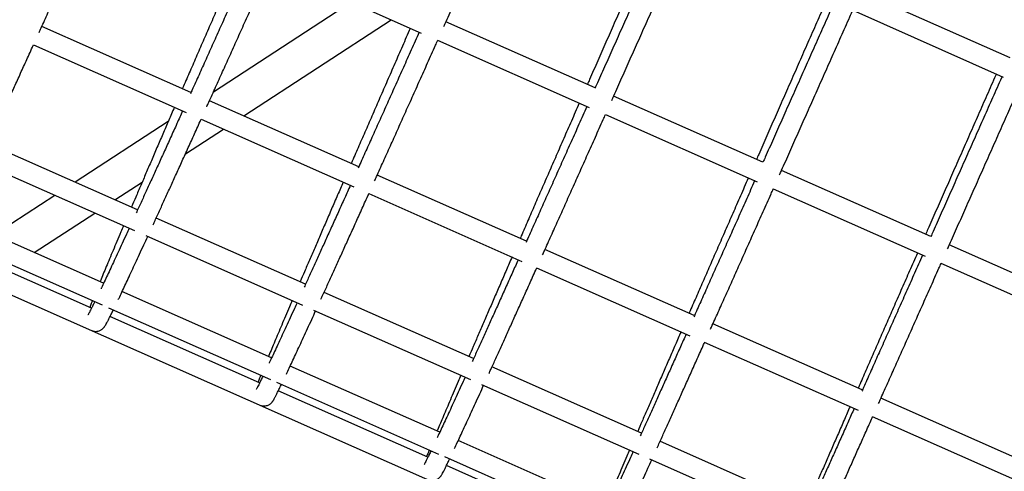
# Model space of a CAD drawing. Units: millimetres. Extents: x 0 to 2970, y 0 to 4200.
# Drawn here: x 1719 to 1768, y 1589 to 1612 of the extents above; entities that cross this region are included whole.
import ezdxf

# ---------------------------------------------------------------- set-up
doc = ezdxf.new("R2010")
doc.units = ezdxf.units.MM
doc.header["$LTSCALE"] = 100
doc.layers.add('SCHWARZ', color=7, linetype='Continuous')
doc.styles.add('SLDTEXTSTYLE4', font='GOTHIC.TTF', dxfattribs={"width": 0.913})
doc.dimstyles.new('SLDDIMSTYLE2', dxfattribs={"dimtxt": 28, "dimasz": 20, "dimexe": 0, "dimexo": 0.0625, "dimgap": 7, "dimtad": 1, "dimdec": 0, "dimrnd": 1e-09, "dimzin": 12, "dimdsep": 46, "dimtxsty": 'SLDTEXTSTYLE4', "dimsah": 1, "dimcen": 0.09, "dimse1": 1, "dimse2": 1, "dimadec": 0, "dimazin": 3, "dimtfac": 1, "dimtdec": 0, "dimtofl": 0, "dimtmove": 0, "dimatfit": 3, "dimfxl": 0, "dimfrac": 2, "dimtolj": 1, "dimtzin": 12, "dimarcsym": 0})

# ---------------------------------------------------------------- blocks, each defined once
blk = doc.blocks.new('_D_8')
at = {"layer": 'SCHWARZ'}
blk.add_line((2662.852, 2065.971), (431.979, 2065.971), dxfattribs=at)
for points in [[(431.979, 2065.971), (451.979, 2061.971), (451.979, 2069.971)], [(2662.852, 2065.971), (2642.852, 2069.971), (2642.852, 2061.971)]]:
    blk.add_solid(points, dxfattribs=at)
at = {"layer": 'SCHWARZ', "insert": (1526.246, 2101.736), "char_height": 28, "attachment_point": 1, "style": 'SLDTEXTSTYLE4'}
blk.add_mtext('2231', dxfattribs=at)
blk = doc.blocks.new('_D_9')
at = {"layer": 'SCHWARZ'}
blk.add_line((2762.897, 596.328), (2762.897, 1947.832), dxfattribs=at)
for points in [[(2762.897, 1947.832), (2758.897, 1927.832), (2766.897, 1927.832)], [(2762.897, 596.328), (2766.897, 616.328), (2758.897, 616.328)]]:
    blk.add_solid(points, dxfattribs=at)
at = {"layer": 'SCHWARZ', "insert": (2727.132, 1273.772), "char_height": 28, "attachment_point": 1, "rotation": 90, "style": 'SLDTEXTSTYLE4'}
blk.add_mtext('1352', dxfattribs=at)
blk = doc.blocks.new('_D_10')
at = {"layer": 'SCHWARZ'}
blk.add_line((2466.936, 2004.782), (634.207, 2004.782), dxfattribs=at)
for points in [[(634.207, 2004.782), (654.207, 2000.782), (654.207, 2008.782)], [(2466.936, 2004.782), (2446.936, 2008.782), (2446.936, 2000.782)]]:
    blk.add_solid(points, dxfattribs=at)
at = {"layer": 'SCHWARZ', "insert": (1526.246, 2040.547), "char_height": 28, "attachment_point": 1, "style": 'SLDTEXTSTYLE4'}
blk.add_mtext('1833', dxfattribs=at)
blk = doc.blocks.new('_D_11')
at = {"layer": 'SCHWARZ'}
blk.add_line((2693.559, 753.167), (2693.559, 1849.944), dxfattribs=at)
for points in [[(2693.559, 1849.944), (2689.559, 1829.944), (2697.559, 1829.944)], [(2693.559, 753.167), (2697.559, 773.167), (2689.559, 773.167)]]:
    blk.add_solid(points, dxfattribs=at)
at = {"layer": 'SCHWARZ', "insert": (2657.793, 1273.772), "char_height": 28, "attachment_point": 1, "rotation": 90, "style": 'SLDTEXTSTYLE4'}
blk.add_mtext('1097', dxfattribs=at)

msp = doc.modelspace()

# ---------------------------------------------------------------- linework, layer by layer
at = {"color": 7, "linetype": 'Continuous', "lineweight": 25}
for p, q in [((1731.803, 1614.264), (1739.269, 1610.958)), ((1768.335, 1609.732), (1760.967, 1612.995)), ((1735.828, 1612.482), (1729.011, 1608.043)), ((1760.564, 1612.08), (1767.998, 1608.788)), ((1730.509, 1606.87), (1737.791, 1611.612)), ((1747.85, 1608.252), (1740.491, 1611.51)), ((1727.899, 1608.026), (1720.538, 1611.286)), ((1740.077, 1610.6), (1747.555, 1607.289)), ((1720.129, 1610.373), (1727.661, 1607.038)), ((1694.611, 1608.859), (1767.687, 1576.502)), ((1736.183, 1604.358), (1728.814, 1607.621)), ((1756.129, 1604.586), (1748.764, 1607.848)), ((1726.783, 1606.592), (1722.19, 1603.602)), ((1728.401, 1606.71), (1735.948, 1603.368)), ((1748.358, 1606.934), (1755.844, 1603.619)), ((1727.63, 1604.996), (1729.509, 1606.219)), ((1725.268, 1602.239), (1717.899, 1605.502)), ((1717.396, 1604.631), (1725.116, 1601.213)), ((1764.415, 1600.917), (1757.043, 1604.182)), ((1744.462, 1600.692), (1737.098, 1603.953)), ((1724.154, 1602.732), (1725.497, 1603.607)), ((1756.639, 1603.267), (1764.137, 1599.947)), ((1721.19, 1602.951), (1718.195, 1601.001)), ((1736.681, 1603.044), (1744.239, 1599.697)), ((1723.585, 1598.614), (1716.209, 1601.88)), ((1720.159, 1600.131), (1723.154, 1602.081)), ((1733.558, 1598.568), (1726.182, 1601.834)), ((1715.544, 1601.081), (1723.527, 1597.546)), ((1725.676, 1600.965), (1733.409, 1597.541)), ((1722.991, 1597.386), (1715.61, 1600.655)), ((1752.747, 1597.024), (1745.376, 1600.288)), ((1772.708, 1597.245), (1765.33, 1600.512)), ((1744.951, 1599.382), (1752.534, 1596.025)), ((1764.921, 1599.6), (1772.434, 1596.273)), ((1731.884, 1594.939), (1724.5, 1598.209)), ((1741.845, 1594.899), (1734.474, 1598.163)), ((1723.833, 1597.411), (1731.826, 1593.872)), ((1731.295, 1593.71), (1723.907, 1596.981)), ((1733.959, 1597.297), (1741.705, 1593.867)), ((1761.039, 1593.352), (1753.661, 1596.619)), ((1753.235, 1595.714), (1760.832, 1592.35)), ((1740.179, 1591.267), (1732.8, 1594.534)), ((1750.137, 1591.228), (1742.759, 1594.494)), ((1732.126, 1593.739), (1740.128, 1590.195)), ((1742.246, 1593.628), (1750.006, 1590.192)), ((1739.595, 1590.034), (1732.211, 1593.304)), ((1769.337, 1589.678), (1761.953, 1592.947)), ((1761.523, 1592.044), (1769.135, 1588.674)), ((1748.478, 1587.592), (1741.093, 1590.862)), ((1758.436, 1587.553), (1751.051, 1590.823)), ((1740.423, 1590.065), (1748.435, 1586.517)), ((1747.9, 1586.357), (1740.51, 1589.629)), ((1750.536, 1589.957), (1758.311, 1586.515))]:
    msp.add_line(p, q, dxfattribs=at)
msp.add_arc((1617.689, 1687.211), 109.8, 304.64952, 10, dxfattribs=at)
for points, knots in [([(1740.387, 1611.276), (1740.423, 1611.358), (1740.593, 1611.737), (1740.9, 1612.423), (1741.31, 1613.339), (1741.725, 1614.269), (1742.145, 1615.21), (1742.57, 1616.163), (1743, 1617.126), (1743.433, 1618.099), (1743.778, 1618.874), (1743.98, 1619.326), (1744.034, 1619.449)], [0, 0, 0, 0, 0.031856, 0.147512, 0.26317, 0.378827, 0.494484, 0.61014, 0.725795, 0.841451, 0.957106, 1, 1, 1, 1]), ([(1720.407, 1610.98), (1720.442, 1611.056), (1720.586, 1611.374), (1720.846, 1611.949), (1721.192, 1612.713), (1721.546, 1613.497), (1721.908, 1614.299), (1722.278, 1615.119), (1722.655, 1615.955), (1723.039, 1616.809), (1723.334, 1617.466), (1723.503, 1617.842), (1723.539, 1617.923)], [0, 0, 0, 0, 0.036203, 0.152683, 0.269163, 0.385641, 0.502117, 0.618591, 0.735063, 0.851533, 0.968003, 1, 1, 1, 1]), ([(1750.953, 1616.335), (1750.943, 1616.314), (1750.788, 1615.961), (1750.489, 1615.284), (1750.059, 1614.306), (1749.633, 1613.338), (1749.211, 1612.381), (1748.795, 1611.434), (1748.384, 1610.499), (1747.979, 1609.577), (1747.675, 1608.884), (1747.508, 1608.503), (1747.471, 1608.42)], [0, 0, 0, 0, 0.007862, 0.127718, 0.247576, 0.367435, 0.487294, 0.607154, 0.727014, 0.846874, 0.966735, 1, 1, 1, 1]), ([(1751.375, 1616.148), (1751.366, 1616.127), (1751.209, 1615.776), (1750.909, 1615.1), (1750.474, 1614.124), (1750.044, 1613.159), (1749.619, 1612.203), (1749.198, 1611.259), (1748.781, 1610.326), (1748.371, 1609.407), (1748.06, 1608.711), (1747.888, 1608.325), (1747.848, 1608.236)], [0, 0, 0, 0, 0.007659, 0.127263, 0.24687, 0.366477, 0.486083, 0.605689, 0.725294, 0.844899, 0.964504, 1, 1, 1, 1]), ([(1748.67, 1607.623), (1748.704, 1607.701), (1748.872, 1608.076), (1749.177, 1608.758), (1749.586, 1609.675), (1750.001, 1610.605), (1750.421, 1611.546), (1750.845, 1612.499), (1751.274, 1613.462), (1751.708, 1614.435), (1752.051, 1615.208), (1752.251, 1615.658), (1752.305, 1615.778)], [0, 0, 0, 0, 0.030336, 0.146278, 0.262222, 0.378165, 0.494108, 0.610051, 0.725993, 0.841935, 0.957876, 1, 1, 1, 1]), ([(1730.393, 1614.888), (1730.391, 1614.885), (1730.26, 1614.585), (1730.003, 1613.998), (1729.627, 1613.136), (1729.258, 1612.29), (1728.897, 1611.461), (1728.544, 1610.65), (1728.199, 1609.856), (1727.863, 1609.082), (1727.625, 1608.535), (1727.501, 1608.25), (1727.484, 1608.21)], [0, 0, 0, 0, 0.001574, 0.1238904, 0.2462106, 0.3685318, 0.4908543, 0.6131781, 0.7355035, 0.8578307, 0.9801599, 1, 1, 1, 1]), ([(1730.895, 1614.666), (1730.894, 1614.664), (1730.761, 1614.366), (1730.499, 1613.784), (1730.114, 1612.926), (1729.736, 1612.085), (1729.365, 1611.261), (1729.002, 1610.454), (1728.647, 1609.666), (1728.3, 1608.897), (1728.043, 1608.329), (1727.904, 1608.021), (1727.875, 1607.957)], [0, 0, 0, 0, 0.00096, 0.121852, 0.242747, 0.36364, 0.484531, 0.605422, 0.726311, 0.847198, 0.968082, 1, 1, 1, 1]), ([(1728.687, 1607.325), (1728.72, 1607.398), (1728.862, 1607.713), (1729.121, 1608.286), (1729.466, 1609.05), (1729.819, 1609.834), (1730.181, 1610.636), (1730.55, 1611.456), (1730.926, 1612.293), (1731.31, 1613.147), (1731.605, 1613.805), (1731.773, 1614.18), (1731.809, 1614.261)], [0, 0, 0, 0, 0.034859, 0.151504, 0.268149, 0.384792, 0.501433, 0.618073, 0.734711, 0.851347, 0.967983, 1, 1, 1, 1]), ([(1759.301, 1612.639), (1759.291, 1612.617), (1759.136, 1612.265), (1758.837, 1611.587), (1758.406, 1610.61), (1757.98, 1609.643), (1757.558, 1608.685), (1757.141, 1607.739), (1756.73, 1606.804), (1756.325, 1605.882), (1756.02, 1605.189), (1755.852, 1604.808), (1755.816, 1604.725)], [0, 0, 0, 0, 0.007847, 0.1277, 0.247556, 0.367413, 0.487269, 0.607126, 0.726984, 0.846841, 0.9667, 1, 1, 1, 1]), ([(1759.653, 1612.483), (1759.643, 1612.462), (1759.487, 1612.111), (1759.187, 1611.434), (1758.753, 1610.459), (1758.323, 1609.493), (1757.897, 1608.537), (1757.477, 1607.593), (1757.061, 1606.66), (1756.651, 1605.74), (1756.343, 1605.049), (1756.173, 1604.667), (1756.135, 1604.583)], [0, 0, 0, 0, 0.007689, 0.12752, 0.247353, 0.367186, 0.487018, 0.60685, 0.726682, 0.846514, 0.966345, 1, 1, 1, 1]), ([(1756.956, 1603.969), (1756.989, 1604.043), (1757.155, 1604.414), (1757.457, 1605.092), (1757.866, 1606.009), (1758.28, 1606.939), (1758.7, 1607.881), (1759.124, 1608.833), (1759.553, 1609.797), (1759.986, 1610.77), (1760.328, 1611.541), (1760.527, 1611.988), (1760.58, 1612.106)], [0, 0, 0, 0, 0.028867, 0.145077, 0.261289, 0.3775, 0.493711, 0.609922, 0.726132, 0.842342, 0.958552, 1, 1, 1, 1]), ([(1738.729, 1611.197), (1738.727, 1611.193), (1738.596, 1610.894), (1738.34, 1610.307), (1737.963, 1609.445), (1737.593, 1608.6), (1737.232, 1607.771), (1736.878, 1606.96), (1736.532, 1606.167), (1736.195, 1605.393), (1735.957, 1604.846), (1735.833, 1604.561), (1735.816, 1604.521)], [0, 0, 0, 0, 0.001536, 0.123848, 0.246163, 0.368479, 0.490796, 0.613115, 0.735435, 0.857756, 0.980079, 1, 1, 1, 1]), ([(1739.169, 1611.002), (1739.168, 1611), (1739.035, 1610.703), (1738.774, 1610.12), (1738.389, 1609.262), (1738.011, 1608.42), (1737.641, 1607.596), (1737.279, 1606.789), (1736.924, 1606), (1736.578, 1605.232), (1736.322, 1604.664), (1736.184, 1604.358), (1736.156, 1604.295)], [0, 0, 0, 0, 0.000998, 0.121974, 0.242951, 0.363928, 0.484903, 0.605877, 0.72685, 0.847821, 0.96879, 1, 1, 1, 1]), ([(1736.97, 1603.668), (1737.002, 1603.738), (1737.143, 1604.051), (1737.399, 1604.621), (1737.744, 1605.385), (1738.096, 1606.17), (1738.457, 1606.972), (1738.826, 1607.792), (1739.201, 1608.629), (1739.584, 1609.484), (1739.879, 1610.141), (1740.047, 1610.517), (1740.083, 1610.598)], [0, 0, 0, 0, 0.033541, 0.150347, 0.267154, 0.383959, 0.500763, 0.617565, 0.734365, 0.851165, 0.967963, 1, 1, 1, 1]), ([(1717.747, 1605.155), (1717.771, 1605.207), (1717.874, 1605.43), (1718.064, 1605.843), (1718.321, 1606.404), (1718.59, 1606.989), (1718.868, 1607.597), (1719.156, 1608.229), (1719.454, 1608.883), (1719.762, 1609.56), (1719.989, 1610.058), (1720.114, 1610.334), (1720.131, 1610.372)], [0, 0, 0, 0, 0.035425, 0.153715, 0.271997, 0.390267, 0.508529, 0.626783, 0.745031, 0.863273, 0.981511, 1, 1, 1, 1]), ([(1767.653, 1608.941), (1767.643, 1608.919), (1767.488, 1608.567), (1767.189, 1607.89), (1766.757, 1606.913), (1766.331, 1605.945), (1765.909, 1604.988), (1765.492, 1604.042), (1765.08, 1603.107), (1764.674, 1602.185), (1764.369, 1601.493), (1764.201, 1601.111), (1764.165, 1601.028)], [0, 0, 0, 0, 0.007831, 0.127682, 0.247536, 0.36739, 0.487244, 0.607099, 0.726954, 0.846809, 0.966664, 1, 1, 1, 1]), ([(1767.934, 1608.816), (1767.925, 1608.795), (1767.769, 1608.444), (1767.468, 1607.767), (1767.035, 1606.791), (1766.605, 1605.825), (1766.18, 1604.87), (1765.76, 1603.925), (1765.345, 1602.992), (1764.935, 1602.072), (1764.627, 1601.38), (1764.457, 1600.999), (1764.42, 1600.915)], [0, 0, 0, 0, 0.0077051, 0.1275378, 0.2473731, 0.3672083, 0.4870433, 0.606878, 0.7267125, 0.8465466, 0.9663804, 1, 1, 1, 1]), ([(1765.246, 1600.312), (1765.277, 1600.382), (1765.441, 1600.75), (1765.742, 1601.424), (1766.15, 1602.341), (1766.564, 1603.271), (1766.983, 1604.213), (1767.407, 1605.166), (1767.835, 1606.13), (1768.267, 1607.103), (1768.609, 1607.872), (1768.807, 1608.318), (1768.858, 1608.434)], [0, 0, 0, 0, 0.027448, 0.143908, 0.260371, 0.376834, 0.493296, 0.609757, 0.726219, 0.84268, 0.959141, 1, 1, 1, 1]), ([(1727.087, 1607.292), (1726.994, 1607.079), (1726.8, 1606.629), (1726.514, 1605.967), (1726.226, 1605.301), (1725.949, 1604.658), (1725.682, 1604.037), (1725.426, 1603.44), (1725.187, 1602.883), (1725.039, 1602.536), (1724.968, 1602.372)], [0, 0, 0, 0, 0.114744, 0.242891, 0.371042, 0.499197, 0.627358, 0.755524, 0.883697, 1, 1, 1, 1]), ([(1727.493, 1607.112), (1727.398, 1606.904), (1727.197, 1606.46), (1726.901, 1605.806), (1726.601, 1605.147), (1726.312, 1604.51), (1726.032, 1603.896), (1725.762, 1603.305), (1725.504, 1602.74), (1725.319, 1602.336), (1725.223, 1602.127), (1725.206, 1602.09)], [0, 0, 0, 0, 0.109277, 0.2327999, 0.356319, 0.4798337, 0.6033432, 0.7268465, 0.8503426, 0.9738299, 1, 1, 1, 1]), ([(1747.07, 1607.504), (1747.068, 1607.5), (1746.937, 1607.201), (1746.68, 1606.615), (1746.302, 1605.753), (1745.932, 1604.908), (1745.57, 1604.08), (1745.215, 1603.269), (1744.869, 1602.476), (1744.532, 1601.703), (1744.293, 1601.155), (1744.168, 1600.87), (1744.151, 1600.83)], [0, 0, 0, 0, 0.001499, 0.123805, 0.246116, 0.368427, 0.490739, 0.613052, 0.735366, 0.857681, 0.979998, 1, 1, 1, 1]), ([(1747.446, 1607.337), (1747.445, 1607.335), (1747.312, 1607.037), (1747.052, 1606.454), (1746.667, 1605.596), (1746.291, 1604.754), (1745.921, 1603.929), (1745.559, 1603.122), (1745.205, 1602.333), (1744.859, 1601.564), (1744.605, 1600.998), (1744.468, 1600.693), (1744.44, 1600.631)], [0, 0, 0, 0, 0.001036, 0.122093, 0.243151, 0.364209, 0.485266, 0.606322, 0.727377, 0.848431, 0.969482, 1, 1, 1, 1]), ([(1726.032, 1601.493), (1726.055, 1601.543), (1726.157, 1601.765), (1726.346, 1602.177), (1726.602, 1602.738), (1726.87, 1603.323), (1727.147, 1603.932), (1727.435, 1604.564), (1727.732, 1605.218), (1728.039, 1605.895), (1728.265, 1606.394), (1728.39, 1606.67), (1728.407, 1606.707)], [0, 0, 0, 0, 0.034471, 0.152879, 0.27128, 0.389671, 0.508054, 0.62643, 0.744801, 0.863167, 0.981529, 1, 1, 1, 1]), ([(1745.257, 1600.01), (1745.287, 1600.077), (1745.427, 1600.387), (1745.682, 1600.954), (1746.025, 1601.719), (1746.377, 1602.503), (1746.737, 1603.306), (1747.105, 1604.127), (1747.48, 1604.964), (1747.863, 1605.819), (1748.157, 1606.476), (1748.325, 1606.852), (1748.361, 1606.932)], [0, 0, 0, 0, 0.032248, 0.149213, 0.266178, 0.383143, 0.500105, 0.617067, 0.734027, 0.850987, 0.967945, 1, 1, 1, 1]), ([(1755.414, 1603.809), (1755.412, 1603.806), (1755.281, 1603.506), (1755.023, 1602.921), (1754.645, 1602.059), (1754.275, 1601.214), (1753.912, 1600.386), (1753.557, 1599.576), (1753.21, 1598.783), (1752.872, 1598.01), (1752.632, 1597.463), (1752.508, 1597.178), (1752.49, 1597.138)], [0, 0, 0, 0, 0.001461, 0.123763, 0.246068, 0.368374, 0.490681, 0.612988, 0.735297, 0.857607, 0.979918, 1, 1, 1, 1]), ([(1755.728, 1603.67), (1755.727, 1603.668), (1755.594, 1603.37), (1755.333, 1602.787), (1754.95, 1601.928), (1754.574, 1601.086), (1754.205, 1600.261), (1753.843, 1599.454), (1753.49, 1598.664), (1753.145, 1597.895), (1752.892, 1597.33), (1752.755, 1597.026), (1752.728, 1596.966)], [0, 0, 0, 0, 0.001074, 0.12221, 0.243348, 0.364485, 0.485622, 0.606758, 0.727892, 0.849026, 0.970158, 1, 1, 1, 1]), ([(1735.417, 1603.604), (1735.325, 1603.391), (1735.13, 1602.941), (1734.843, 1602.28), (1734.555, 1601.614), (1734.277, 1600.971), (1734.009, 1600.351), (1733.752, 1599.754), (1733.512, 1599.197), (1733.363, 1598.851), (1733.293, 1598.686)], [0, 0, 0, 0, 0.114646, 0.242779, 0.370916, 0.499056, 0.627201, 0.755352, 0.883508, 1, 1, 1, 1]), ([(1735.773, 1603.446), (1735.678, 1603.237), (1735.478, 1602.793), (1735.182, 1602.139), (1734.883, 1601.479), (1734.594, 1600.842), (1734.315, 1600.227), (1734.046, 1599.636), (1733.789, 1599.07), (1733.605, 1598.668), (1733.51, 1598.459), (1733.494, 1598.424)], [0, 0, 0, 0, 0.109436, 0.233045, 0.356651, 0.480253, 0.60385, 0.727442, 0.851028, 0.974605, 1, 1, 1, 1]), ([(1753.548, 1596.349), (1753.577, 1596.413), (1753.714, 1596.721), (1753.968, 1597.285), (1754.311, 1598.051), (1754.662, 1598.835), (1755.021, 1599.638), (1755.389, 1600.459), (1755.763, 1601.297), (1756.145, 1602.152), (1756.439, 1602.809), (1756.606, 1603.185), (1756.642, 1603.265)], [0, 0, 0, 0, 0.030979, 0.148099, 0.265221, 0.382341, 0.49946, 0.616578, 0.733696, 0.850812, 0.967928, 1, 1, 1, 1]), ([(1734.321, 1597.828), (1734.343, 1597.877), (1734.444, 1598.098), (1734.632, 1598.509), (1734.887, 1599.07), (1735.154, 1599.656), (1735.431, 1600.265), (1735.717, 1600.897), (1736.014, 1601.551), (1736.32, 1602.229), (1736.545, 1602.727), (1736.67, 1603.004), (1736.687, 1603.041)], [0, 0, 0, 0, 0.0335249, 0.15205, 0.2705691, 0.3890796, 0.5075831, 0.6260806, 0.7445732, 0.8630615, 0.9815462, 1, 1, 1, 1]), ([(1724.576, 1601.452), (1724.532, 1601.348), (1724.418, 1601.08), (1724.246, 1600.674), (1724.06, 1600.233), (1723.885, 1599.819), (1723.722, 1599.43), (1723.573, 1599.071), (1723.47, 1598.824), (1723.422, 1598.706), (1723.415, 1598.689)], [0, 0, 0, 0, 0.091909, 0.239161, 0.386436, 0.533741, 0.681084, 0.828478, 0.975938, 1, 1, 1, 1]), ([(1724.856, 1601.328), (1724.811, 1601.231), (1724.691, 1600.971), (1724.509, 1600.577), (1724.309, 1600.144), (1724.12, 1599.739), (1723.943, 1599.36), (1723.778, 1599.007), (1723.626, 1598.685), (1723.523, 1598.466), (1723.473, 1598.362), (1723.466, 1598.347)], [0, 0, 0, 0, 0.076904, 0.20589, 0.334853, 0.463789, 0.592688, 0.72154, 0.850327, 0.979028, 1, 1, 1, 1]), ([(1724.318, 1597.81), (1724.329, 1597.835), (1724.384, 1597.949), (1724.49, 1598.174), (1724.642, 1598.494), (1724.805, 1598.842), (1724.98, 1599.217), (1725.167, 1599.619), (1725.366, 1600.047), (1725.566, 1600.48), (1725.705, 1600.782), (1725.77, 1600.923)], [0, 0, 0, 0, 0.033176, 0.156302, 0.279292, 0.402166, 0.524959, 0.647692, 0.770381, 0.893036, 1, 1, 1, 1]), ([(1743.752, 1599.913), (1743.659, 1599.701), (1743.464, 1599.251), (1743.176, 1598.591), (1742.887, 1597.925), (1742.609, 1597.283), (1742.34, 1596.663), (1742.082, 1596.067), (1741.841, 1595.509), (1741.692, 1595.163), (1741.621, 1594.998)], [0, 0, 0, 0, 0.1145477, 0.2426673, 0.3707898, 0.4989155, 0.6270451, 0.7551792, 0.8833186, 1, 1, 1, 1]), ([(1744.056, 1599.778), (1743.962, 1599.569), (1743.762, 1599.124), (1743.467, 1598.47), (1743.169, 1597.809), (1742.881, 1597.172), (1742.602, 1596.557), (1742.334, 1595.965), (1742.078, 1595.399), (1741.895, 1594.997), (1741.801, 1594.79), (1741.785, 1594.755)], [0, 0, 0, 0, 0.109595, 0.23329, 0.356982, 0.48067, 0.604355, 0.728035, 0.851709, 0.975377, 1, 1, 1, 1]), ([(1763.762, 1600.113), (1763.76, 1600.11), (1763.629, 1599.81), (1763.371, 1599.225), (1762.992, 1598.363), (1762.621, 1597.519), (1762.258, 1596.691), (1761.902, 1595.881), (1761.554, 1595.089), (1761.216, 1594.316), (1760.976, 1593.769), (1760.851, 1593.484), (1760.833, 1593.443)], [0, 0, 0, 0, 0.001423, 0.12372, 0.246021, 0.368322, 0.490623, 0.612925, 0.735228, 0.857532, 0.979837, 1, 1, 1, 1]), ([(1764.013, 1600.002), (1764.012, 1599.999), (1763.879, 1599.701), (1763.619, 1599.118), (1763.236, 1598.259), (1762.86, 1597.417), (1762.492, 1596.591), (1762.131, 1595.783), (1761.778, 1594.994), (1761.434, 1594.224), (1761.182, 1593.66), (1761.047, 1593.357), (1761.02, 1593.298)], [0, 0, 0, 0, 0.001112, 0.122325, 0.24354, 0.364755, 0.485969, 0.607183, 0.728395, 0.849607, 0.970818, 1, 1, 1, 1]), ([(1742.614, 1594.163), (1742.636, 1594.21), (1742.735, 1594.43), (1742.922, 1594.839), (1743.176, 1595.4), (1743.442, 1595.986), (1743.718, 1596.596), (1744.003, 1597.228), (1744.299, 1597.883), (1744.605, 1598.561), (1744.829, 1599.06), (1744.954, 1599.336), (1744.971, 1599.373)], [0, 0, 0, 0, 0.032586, 0.151227, 0.269864, 0.388493, 0.507116, 0.625734, 0.744347, 0.862957, 0.981564, 1, 1, 1, 1]), ([(1761.842, 1592.686), (1761.87, 1592.748), (1762.006, 1593.053), (1762.258, 1593.615), (1762.6, 1594.381), (1762.951, 1595.166), (1763.309, 1595.969), (1763.676, 1596.79), (1764.05, 1597.628), (1764.431, 1598.483), (1764.724, 1599.141), (1764.891, 1599.516), (1764.927, 1599.597)], [0, 0, 0, 0, 0.029733, 0.147006, 0.264281, 0.381555, 0.498827, 0.616099, 0.733371, 0.850641, 0.967911, 1, 1, 1, 1]), ([(1723.158, 1597.709), (1723.141, 1597.675), (1723.091, 1597.572), (1723.021, 1597.432), (1722.948, 1597.288), (1722.892, 1597.181), (1722.852, 1597.108), (1722.83, 1597.069), (1722.819, 1597.053), (1722.821, 1597.056), (1722.822, 1597.056)], [0, 0, 0, 0, 0.088291, 0.262368, 0.435252, 0.60593, 0.754196, 0.884741, 0.986494, 1, 1, 1, 1]), ([(1723.038, 1597.763), (1723.017, 1597.712), (1722.967, 1597.586), (1722.928, 1597.485), (1722.905, 1597.425)], [0, 0, 0, 0, 0.4078805, 1, 1, 1, 1]), ([(1732.899, 1597.767), (1732.855, 1597.664), (1732.74, 1597.396), (1732.568, 1596.991), (1732.38, 1596.55), (1732.205, 1596.136), (1732.041, 1595.748), (1731.891, 1595.389), (1731.787, 1595.143), (1731.738, 1595.024), (1731.731, 1595.007)], [0, 0, 0, 0, 0.091604, 0.238777, 0.38597, 0.53319, 0.680443, 0.82774, 0.975096, 1, 1, 1, 1]), ([(1733.143, 1597.658), (1733.099, 1597.561), (1732.98, 1597.301), (1732.798, 1596.906), (1732.598, 1596.472), (1732.411, 1596.066), (1732.235, 1595.687), (1732.07, 1595.334), (1731.919, 1595.01), (1731.817, 1594.792), (1731.767, 1594.688), (1731.76, 1594.674)], [0, 0, 0, 0, 0.077161, 0.206198, 0.335217, 0.46421, 0.593172, 0.722092, 0.850956, 0.979743, 1, 1, 1, 1]), ([(1723.004, 1596.287), (1723.042, 1596.273), (1723.117, 1596.246), (1723.231, 1596.241), (1723.331, 1596.257), (1723.412, 1596.286), (1723.475, 1596.32), (1723.524, 1596.354), (1723.562, 1596.388), (1723.593, 1596.421), (1723.62, 1596.453), (1723.646, 1596.49), (1723.679, 1596.541), (1723.721, 1596.612), (1723.779, 1596.718), (1723.849, 1596.852), (1723.931, 1597.015), (1724.006, 1597.167), (1724.058, 1597.273), (1724.073, 1597.304)], [0, 0, 0, 0, 0.016706, 0.032742, 0.047984, 0.062995, 0.078436, 0.095308, 0.115083, 0.139769, 0.172328, 0.217781, 0.286526, 0.41181, 0.546062, 0.674905, 0.811193, 0.944514, 1, 1, 1, 1]), ([(1732.614, 1594.14), (1732.626, 1594.164), (1732.68, 1594.278), (1732.785, 1594.502), (1732.935, 1594.823), (1733.098, 1595.171), (1733.272, 1595.546), (1733.458, 1595.948), (1733.655, 1596.377), (1733.855, 1596.81), (1733.993, 1597.112), (1734.058, 1597.253)], [0, 0, 0, 0, 0.032658, 0.155801, 0.278826, 0.401749, 0.524601, 0.6474, 0.770161, 0.892893, 1, 1, 1, 1]), ([(1752.09, 1596.221), (1751.997, 1596.009), (1751.801, 1595.56), (1751.513, 1594.9), (1751.224, 1594.235), (1750.944, 1593.593), (1750.675, 1592.973), (1750.416, 1592.378), (1750.174, 1591.82), (1750.024, 1591.474), (1749.953, 1591.309)], [0, 0, 0, 0, 0.114449, 0.242555, 0.370664, 0.498775, 0.626889, 0.755007, 0.883129, 1, 1, 1, 1]), ([(1752.344, 1596.109), (1752.25, 1595.899), (1752.05, 1595.454), (1751.755, 1594.799), (1751.458, 1594.138), (1751.171, 1593.5), (1750.893, 1592.885), (1750.626, 1592.293), (1750.37, 1591.726), (1750.189, 1591.325), (1750.095, 1591.119), (1750.08, 1591.085)], [0, 0, 0, 0, 0.109754, 0.233533, 0.357311, 0.481086, 0.604857, 0.728625, 0.852388, 0.976145, 1, 1, 1, 1]), ([(1750.911, 1590.495), (1750.931, 1590.541), (1751.03, 1590.759), (1751.215, 1591.168), (1751.469, 1591.729), (1751.734, 1592.316), (1752.008, 1592.925), (1752.293, 1593.558), (1752.588, 1594.213), (1752.893, 1594.891), (1753.117, 1595.39), (1753.241, 1595.667), (1753.258, 1595.704)], [0, 0, 0, 0, 0.031655, 0.150411, 0.269164, 0.387911, 0.506652, 0.625389, 0.744123, 0.862854, 0.981582, 1, 1, 1, 1]), ([(1731.456, 1594.035), (1731.439, 1594), (1731.388, 1593.895), (1731.319, 1593.754), (1731.246, 1593.609), (1731.191, 1593.5), (1731.151, 1593.425), (1731.128, 1593.385), (1731.117, 1593.367), (1731.119, 1593.37), (1731.119, 1593.37)], [0, 0, 0, 0, 0.08924, 0.261219, 0.432156, 0.601158, 0.749141, 0.880191, 0.982014, 1, 1, 1, 1]), ([(1731.35, 1594.082), (1731.33, 1594.032), (1731.281, 1593.91), (1731.237, 1593.8), (1731.216, 1593.746), (1731.216, 1593.745)], [0, 0, 0, 0, 0.399168, 0.989314, 1, 1, 1, 1]), ([(1741.225, 1594.08), (1741.181, 1593.977), (1741.066, 1593.71), (1740.893, 1593.306), (1740.705, 1592.865), (1740.529, 1592.452), (1740.364, 1592.065), (1740.213, 1591.707), (1740.108, 1591.46), (1740.058, 1591.341), (1740.051, 1591.323)], [0, 0, 0, 0, 0.091299, 0.238393, 0.385505, 0.532639, 0.679802, 0.827002, 0.974253, 1, 1, 1, 1]), ([(1741.435, 1593.987), (1741.39, 1593.889), (1741.271, 1593.628), (1741.091, 1593.233), (1740.892, 1592.799), (1740.705, 1592.392), (1740.53, 1592.012), (1740.366, 1591.659), (1740.216, 1591.335), (1740.114, 1591.116), (1740.066, 1591.012), (1740.059, 1590.999)], [0, 0, 0, 0, 0.077418, 0.206507, 0.33558, 0.464631, 0.593655, 0.722644, 0.851584, 0.980458, 1, 1, 1, 1]), ([(1731.309, 1592.61), (1731.347, 1592.596), (1731.423, 1592.569), (1731.537, 1592.564), (1731.636, 1592.579), (1731.718, 1592.609), (1731.782, 1592.644), (1731.83, 1592.679), (1731.867, 1592.712), (1731.897, 1592.744), (1731.923, 1592.775), (1731.947, 1592.808), (1731.974, 1592.851), (1732.01, 1592.912), (1732.06, 1593.004), (1732.124, 1593.128), (1732.201, 1593.282), (1732.283, 1593.448), (1732.344, 1593.575), (1732.371, 1593.63)], [0, 0, 0, 0, 0.016201, 0.03154, 0.04601, 0.060093, 0.074423, 0.089836, 0.107693, 0.129837, 0.158924, 0.199321, 0.259616, 0.363846, 0.498783, 0.628108, 0.765055, 0.898406, 1, 1, 1, 1]), ([(1740.915, 1590.468), (1740.926, 1590.492), (1740.98, 1590.606), (1741.084, 1590.829), (1741.233, 1591.15), (1741.394, 1591.499), (1741.567, 1591.874), (1741.752, 1592.276), (1741.949, 1592.705), (1742.147, 1593.138), (1742.285, 1593.441), (1742.349, 1593.582)], [0, 0, 0, 0, 0.032143, 0.155302, 0.278361, 0.401333, 0.524244, 0.647109, 0.769942, 0.89275, 1, 1, 1, 1]), ([(1760.432, 1592.527), (1760.339, 1592.316), (1760.143, 1591.867), (1759.854, 1591.207), (1759.564, 1590.543), (1759.283, 1589.901), (1759.013, 1589.282), (1758.754, 1588.687), (1758.511, 1588.13), (1758.36, 1587.783), (1758.288, 1587.618)], [0, 0, 0, 0, 0.114351, 0.242443, 0.370537, 0.498634, 0.626733, 0.754834, 0.88294, 1, 1, 1, 1]), ([(1760.635, 1592.437), (1760.541, 1592.228), (1760.342, 1591.782), (1760.048, 1591.127), (1759.751, 1590.465), (1759.465, 1589.827), (1759.188, 1589.211), (1758.922, 1588.619), (1758.667, 1588.052), (1758.486, 1587.652), (1758.394, 1587.446), (1758.379, 1587.413)], [0, 0, 0, 0, 0.109912, 0.233776, 0.357639, 0.481499, 0.605357, 0.729212, 0.853063, 0.976909, 1, 1, 1, 1]), ([(1759.211, 1586.826), (1759.231, 1586.87), (1759.329, 1587.087), (1759.512, 1587.495), (1759.765, 1588.056), (1760.029, 1588.643), (1760.303, 1589.253), (1760.587, 1589.886), (1760.881, 1590.541), (1761.185, 1591.22), (1761.409, 1591.719), (1761.533, 1591.995), (1761.549, 1592.033)], [0, 0, 0, 0, 0.030731, 0.149601, 0.268469, 0.387333, 0.506192, 0.625048, 0.743901, 0.862752, 0.981601, 1, 1, 1, 1]), ([(1739.757, 1590.359), (1739.74, 1590.323), (1739.69, 1590.217), (1739.62, 1590.074), (1739.548, 1589.928), (1739.491, 1589.814), (1739.45, 1589.736), (1739.428, 1589.695), (1739.418, 1589.679), (1739.42, 1589.682), (1739.42, 1589.682)], [0, 0, 0, 0, 0.090043, 0.259759, 0.428586, 0.595751, 0.759484, 0.888456, 0.986605, 1, 1, 1, 1]), ([(1739.667, 1590.4), (1739.647, 1590.351), (1739.597, 1590.23), (1739.553, 1590.12), (1739.531, 1590.065), (1739.531, 1590.063)], [0, 0, 0, 0, 0.390394, 0.976966, 1, 1, 1, 1]), ([(1749.73, 1590.314), (1749.686, 1590.216), (1749.567, 1589.954), (1749.387, 1589.558), (1749.189, 1589.124), (1749.003, 1588.716), (1748.829, 1588.336), (1748.666, 1587.982), (1748.517, 1587.657), (1748.416, 1587.439), (1748.368, 1587.335), (1748.362, 1587.322)], [0, 0, 0, 0, 0.077674, 0.206815, 0.335942, 0.465052, 0.594138, 0.723195, 0.852211, 0.981173, 1, 1, 1, 1]), ([(1749.556, 1590.391), (1749.512, 1590.289), (1749.396, 1590.022), (1749.223, 1589.619), (1749.033, 1589.179), (1748.856, 1588.766), (1748.691, 1588.379), (1748.538, 1588.022), (1748.433, 1587.775), (1748.383, 1587.656), (1748.375, 1587.637)], [0, 0, 0, 0, 0.090993, 0.238009, 0.385039, 0.532088, 0.679161, 0.826265, 0.973411, 1, 1, 1, 1]), ([(1739.618, 1588.931), (1739.657, 1588.917), (1739.732, 1588.89), (1739.846, 1588.885), (1739.946, 1588.901), (1740.029, 1588.93), (1740.093, 1588.966), (1740.141, 1589.001), (1740.177, 1589.035), (1740.206, 1589.066), (1740.23, 1589.095), (1740.252, 1589.126), (1740.275, 1589.163), (1740.306, 1589.216), (1740.349, 1589.295), (1740.409, 1589.412), (1740.48, 1589.555), (1740.565, 1589.731), (1740.63, 1589.865), (1740.669, 1589.948), (1740.672, 1589.954)], [0, 0, 0, 0, 0.015793, 0.030484, 0.044235, 0.05745, 0.070675, 0.084672, 0.100632, 0.12025, 0.145902, 0.181375, 0.233773, 0.320885, 0.457007, 0.586564, 0.723963, 0.857153, 0.988668, 1, 1, 1, 1]), ([(1749.219, 1586.795), (1749.23, 1586.818), (1749.283, 1586.931), (1749.386, 1587.155), (1749.534, 1587.475), (1749.694, 1587.824), (1749.866, 1588.2), (1750.05, 1588.602), (1750.246, 1589.031), (1750.443, 1589.464), (1750.581, 1589.768), (1750.645, 1589.909)], [0, 0, 0, 0, 0.031629, 0.154805, 0.277898, 0.400918, 0.523887, 0.646819, 0.769723, 0.892607, 1, 1, 1, 1])]:
    msp.add_open_spline(points, degree=3, knots=knots, dxfattribs=at)

# ---------------------------------------------------------------- dimensions: what is measured, and where the dimension line sits
at = {"layer": 'SCHWARZ'}
for base, p1, p2, picture, middle in [((431.979, 2065.971), (2662.852, 1572.237), (431.979, 1621.802), '_D_8', (1567.624, 2065.971)), ((634.207, 2004.782), (2466.936, 1610.21), (634.207, 1627.13), '_D_10', (1567.624, 2004.782))]:
    dim = msp.add_linear_dim(base=base, p1=p1, p2=p2, dimstyle='SLDDIMSTYLE2', dxfattribs=at)
    dim.commit()
    dim.dimension.update_dxf_attribs({"geometry": picture, "text_midpoint": middle, "dimtype": 160})
for base, p1, p2, picture, middle in [((2762.897, 596.328), (1545.32, 1947.832), (1821.63, 596.328), '_D_9', (2762.897, 1315.15)), ((2693.559, 1849.944), (1739.354, 753.167), (1702.754, 1849.944), '_D_11', (2693.559, 1315.15))]:
    dim = msp.add_linear_dim(base=base, p1=p1, p2=p2, angle=90, dimstyle='SLDDIMSTYLE2', dxfattribs=at)
    dim.commit()
    dim.dimension.update_dxf_attribs({"geometry": picture, "text_midpoint": middle, "dimtype": 160})

doc.saveas('drawing.dxf')
